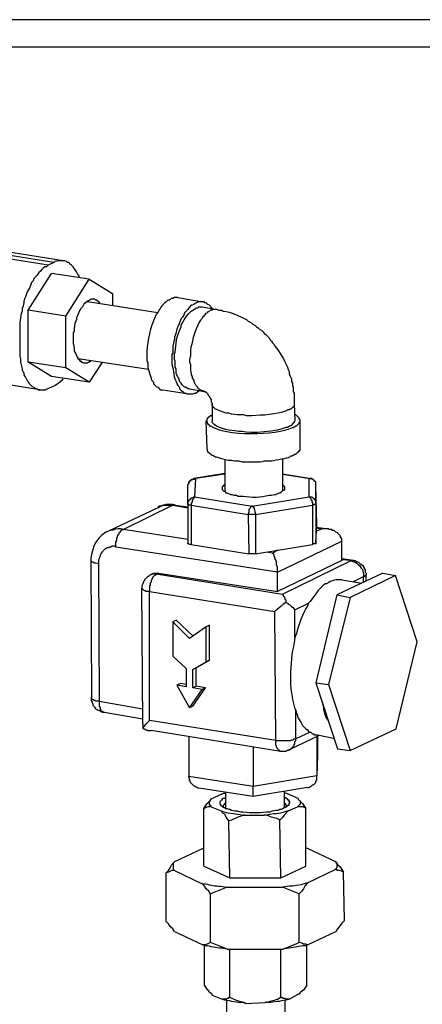
# Model space of a CAD drawing. Units: inches. Extents: x 52 to 567, y 130 to 665.
# Drawn here: x 459 to 487, y 595 to 665 of the extents above; entities that cross this region are included whole.
import ezdxf

# ---------------------------------------------------------------- set-up
doc = ezdxf.new("R2010")
doc.units = ezdxf.units.IN
doc.header["$MEASUREMENT"] = 0

msp = doc.modelspace()

# ---------------------------------------------------------------- linework, layer by layer
for points in [[(526.74, 665.101), (349.56, 665.101)], [(522.72, 665.101), (460.68, 665.101)], [(525.3, 663.121), (349.98, 663.121)], [(460.56, 647.521), (453.36, 648.661)], [(460.979, 647.701), (453.78, 648.841)], [(461.64, 647.821), (454.44, 648.961)], [(462.78, 646.621), (462.78, 646.741), (462.72, 646.801), (462.601, 647.041), (462.54, 647.101), (462.48, 647.221), (462.42, 647.281), (462.36, 647.4), (462.24, 647.521), (462.12, 647.581), (462.061, 647.701), (461.94, 647.701), (461.88, 647.761), (461.76, 647.82), (461.64, 647.82)], [(460.98, 647.701), (460.561, 647.521)], [(459.12, 644.281), (460.8, 646.921)], [(463.5, 646.501), (460.8, 646.921)], [(461.82, 643.861), (463.5, 646.501)], [(463.5, 646.501), (465.18, 645.48)], [(463.86, 645.061), (463.62, 645.061), (463.561, 645), (463.5, 645)], [(464.28, 644.761), (464.22, 644.821), (464.22, 644.881), (464.16, 644.881), (464.04, 645.001), (463.98, 645.001), (463.92, 645.061), (463.86, 645.061)], [(465.18, 645.481), (465.18, 644.642)], [(469.86, 645.181), (471.66, 644.881)], [(459.12, 640.562), (459.12, 644.281)], [(461.82, 643.861), (459.12, 644.281)], [(468.42, 644.101), (463.38, 644.881)], [(471.12, 644.4), (471.18, 644.461), (471.3, 644.461), (471.36, 644.521), (471.6, 644.521)], [(471.6, 644.521), (472.68, 644.341)], [(472.32, 644.4), (472.26, 644.461), (472.2, 644.581), (472.14, 644.641), (472.021, 644.701), (471.9, 644.82), (471.78, 644.82), (471.78, 644.881), (471.66, 644.881)], [(472.68, 644.341), (472.38, 644.341), (472.32, 644.281), (472.2, 644.281)], [(461.82, 640.142), (461.82, 643.861)], [(458.521, 642.481), (458.521, 641.701)], [(458.521, 641.7), (458.521, 640.98), (458.58, 640.801), (458.58, 640.561), (458.7, 640.08), (458.7, 639.961), (458.76, 639.9), (458.82, 639.78), (458.82, 639.66), (458.88, 639.541), (458.94, 639.48), (459.061, 639.24), (459.12, 639.181), (459.18, 639.061), (459.42, 638.82), (459.54, 638.761), (459.66, 638.641), (459.78, 638.641), (459.84, 638.58), (459.96, 638.58)], [(467.76, 640.021), (462.72, 640.801)], [(467.64, 641.041), (467.64, 640.681), (467.7, 640.501), (467.7, 640.141), (467.94, 639.421), (467.94, 639.36), (468, 639.241), (468.061, 639.181), (468.12, 639.121), (468.12, 639.001), (468.3, 638.82), (468.42, 638.761), (468.6, 638.581), (468.78, 638.581)], [(460.8, 639.541), (459.12, 640.561)], [(461.82, 640.141), (459.12, 640.561)], [(463.5, 639.121), (461.82, 640.141)], [(463.14, 640.501), (463.38, 640.501), (463.44, 640.561), (463.5, 640.561)], [(463.5, 640.561), (463.56, 640.621), (463.62, 640.621)], [(464.4, 640.501), (463.5, 639.121)], [(463.5, 639.121), (460.8, 639.541)], [(459.96, 638.581), (456.24, 639.181)], [(459.96, 638.58), (460.38, 638.58), (460.44, 638.641), (460.5, 638.641), (460.62, 638.7)], [(460.62, 638.701), (461.04, 638.881)], [(468.78, 638.581), (470.64, 638.281)], [(470.7, 638.641), (471.78, 638.461)], [(470.64, 638.281), (470.94, 638.281), (471.061, 638.341), (471.12, 638.341), (471.24, 638.4), (471.3, 638.461), (471.42, 638.521)], [(471.78, 638.461), (471.72, 638.461), (471.84, 638.461), (471.84, 638.4), (471.9, 638.4), (472.021, 638.28), (472.021, 638.221), (472.14, 638.101), (472.14, 638.041), (472.2, 637.98), (472.2, 637.921), (472.26, 637.86), (472.26, 637.681), (472.32, 637.621), (472.32, 637.561)], [(472.32, 637.562), (472.32, 636.361)], [(478.2, 637.561), (478.2, 637.44), (477.96, 637.201), (477.9, 637.201), (477.84, 637.141)], [(478.2, 637.561), (478.26, 636.361)], [(472.32, 636.781), (472.26, 636.721), (472.2, 636.721), (472.021, 636.541), (471.96, 636.541), (471.96, 636.421), (471.9, 636.36)], [(478.62, 636.36), (478.62, 636.421), (478.561, 636.48), (478.561, 636.541), (478.32, 636.781), (478.26, 636.781)], [(471.96, 634.321), (471.9, 636.361)], [(478.26, 636.36), (478.2, 636.301), (478.2, 636.24), (478.14, 636.181), (477.96, 636.001), (477.9, 636.001), (477.84, 635.94)], [(478.14, 635.881), (478.26, 635.94), (478.32, 636.001), (478.38, 636.001), (478.561, 636.181), (478.561, 636.241), (478.62, 636.301), (478.62, 636.36)], [(478.62, 634.381), (478.62, 636.361)], [(478.14, 633.9), (478.26, 633.961), (478.32, 633.961), (478.5, 634.141), (478.561, 634.141), (478.561, 634.261), (478.62, 634.261), (478.62, 634.381)], [(477.36, 633.661), (477.36, 631.321)], [(473.22, 633.602), (473.22, 631.321)], [(470.58, 631.741), (470.58, 631.801), (470.641, 631.861), (470.641, 631.98), (470.7, 631.98), (470.7, 632.041), (470.76, 632.101), (470.82, 632.101), (470.82, 632.161), (470.94, 632.161), (471, 632.221)], [(471.12, 632.221), (471, 632.161), (470.88, 632.161), (470.82, 632.101), (470.76, 632.101), (470.76, 632.041), (470.7, 632.041), (470.7, 631.98), (470.641, 631.98), (470.641, 631.861), (470.58, 631.801), (470.58, 631.741)], [(473.22, 632.581), (471, 632.221)], [(471.12, 632.221), (471, 632.221)], [(471.12, 632.221), (471.061, 630.901)], [(473.22, 632.521), (471.12, 632.221)], [(479.28, 632.221), (477.36, 632.521), (479.34, 632.221)], [(479.28, 630.901), (479.28, 632.221)], [(479.28, 632.221), (479.34, 632.221)], [(479.28, 632.221), (479.4, 632.221)], [(479.76, 631.741), (479.76, 631.98), (479.7, 631.98), (479.7, 632.041), (479.641, 632.041), (479.641, 632.101), (479.58, 632.101), (479.58, 632.161), (479.521, 632.161), (479.46, 632.221), (479.34, 632.221)], [(470.58, 630.421), (470.58, 631.741)], [(473.22, 631.741), (473.16, 631.741), (473.101, 631.681), (473.04, 631.621), (473.04, 631.501)], [(477.54, 631.561), (477.54, 631.621), (477.48, 631.681), (477.42, 631.741), (477.36, 631.801)], [(479.76, 631.741), (479.76, 631.801)], [(479.76, 630.421), (479.76, 631.741)], [(479.82, 628.921), (479.76, 631.741)], [(471.061, 630.901), (471, 630.901), (470.94, 630.841), (470.88, 630.841), (470.82, 630.781), (470.76, 630.781), (470.76, 630.721), (470.7, 630.721), (470.7, 630.661), (470.641, 630.661), (470.641, 630.601), (470.58, 630.541), (470.58, 630.421)], [(471.061, 630.901), (471.061, 630.841), (471, 630.841), (471, 630.781), (470.94, 630.781), (470.94, 630.721), (470.88, 630.601), (470.88, 630.541), (470.82, 630.421), (470.82, 630.301)], [(471.06, 630.901), (475.2, 630.241)], [(473.04, 631.501), (473.04, 631.44), (473.16, 631.32), (473.22, 631.32), (473.28, 631.261), (473.28, 631.201), (473.4, 631.201), (473.641, 631.081), (473.76, 631.081), (473.88, 631.021), (474.061, 631.021), (474.181, 630.961)], [(475.2, 630.241), (479.28, 630.901)], [(479.28, 630.901), (479.4, 630.781), (479.4, 630.721), (479.46, 630.661), (479.46, 630.541), (479.521, 630.48), (479.521, 630.301)], [(479.28, 630.901), (479.46, 630.901), (479.58, 630.781), (479.641, 630.781), (479.641, 630.721), (479.7, 630.721), (479.7, 630.661), (479.76, 630.601), (479.76, 630.421)], [(468.42, 630.121), (464.88, 628.44)], [(469.5, 630.301), (465.96, 628.561)], [(469.681, 630.301), (469.5, 630.361), (469.021, 630.361), (468.96, 630.301), (468.78, 630.301), (468.72, 630.241), (468.54, 630.241), (468.48, 630.181), (468.42, 630.121)], [(469.5, 630.301), (470.58, 630.121)], [(469.681, 630.301), (469.5, 630.301)], [(469.68, 630.301), (470.58, 630.181)], [(470.58, 630.421), (470.58, 627.602)], [(470.82, 630.301), (470.641, 630.301), (470.641, 630.361), (470.58, 630.361), (470.58, 630.421)], [(470.82, 630.301), (470.82, 627.481)], [(470.82, 630.301), (474.9, 629.641)], [(475.2, 630.241), (475.141, 630.241), (475.08, 630.181), (475.08, 630.121), (474.96, 630.001), (474.96, 629.821), (474.9, 629.701), (474.9, 629.641)], [(475.44, 629.641), (479.52, 630.301)], [(479.76, 630.421), (479.7, 630.361), (479.641, 630.361), (479.58, 630.301), (479.521, 630.301)], [(479.521, 630.301), (479.521, 627.481)], [(479.76, 630.421), (479.76, 627.601)], [(474.9, 629.641), (474.96, 626.821)], [(475.44, 629.641), (474.9, 629.641)], [(475.44, 629.641), (475.44, 626.821)], [(479.76, 627.602), (479.82, 628.921)], [(479.76, 628.741), (480.66, 628.621)], [(465.42, 627.301), (465.42, 627.661), (465.48, 627.781), (465.48, 627.961), (465.54, 628.021), (465.54, 628.081), (465.601, 628.201), (465.66, 628.261), (465.66, 628.321), (465.72, 628.381), (465.78, 628.501), (465.84, 628.501), (465.84, 628.561), (465.96, 628.561)], [(470.58, 627.841), (465.96, 628.561)], [(479.76, 628.681), (480.18, 628.621)], [(479.76, 628.44), (480.18, 628.621)], [(480.66, 628.621), (480.181, 628.621)], [(481.62, 627.721), (481.62, 627.9), (481.561, 627.961), (481.5, 628.081), (481.5, 628.141), (481.32, 628.32), (481.2, 628.381), (481.08, 628.501), (480.96, 628.501), (480.9, 628.561), (480.72, 628.561), (480.66, 628.621)], [(477, 625.501), (465.42, 627.301)], [(470.82, 627.48), (470.7, 627.48), (470.641, 627.541), (470.58, 627.541), (470.58, 627.601)], [(470.82, 627.48), (474.96, 626.821)], [(475.44, 626.821), (479.52, 627.48)], [(477, 625.501), (481.62, 627.721)], [(479.76, 627.601), (479.76, 627.541), (479.58, 627.541), (479.521, 627.48)], [(481.62, 626.341), (481.62, 627.721)], [(475.44, 626.821), (474.96, 626.821)], [(476.64, 626.881), (476.22, 626.941)], [(476.64, 626.881), (477, 627.121)], [(477, 625.501), (477, 625.861), (476.94, 626.041), (476.94, 626.221), (476.88, 626.4), (476.82, 626.521), (476.82, 626.581), (476.76, 626.641), (476.76, 626.761), (476.641, 626.881)], [(463.62, 626.341), (463.68, 616.501)], [(464.16, 626.101), (463.98, 626.161), (463.86, 626.161), (463.8, 626.221), (463.74, 626.221), (463.62, 626.341)], [(464.16, 626.102), (464.22, 616.261)], [(481.62, 626.341), (477, 624.121)], [(477.36, 623.94), (482.28, 626.341)], [(482.46, 626.341), (481.62, 626.461)], [(482.28, 626.341), (481.62, 626.401)], [(482.28, 626.341), (482.46, 626.341)], [(482.46, 626.341), (482.58, 626.341), (482.641, 626.281), (482.7, 626.281), (482.82, 626.221), (482.94, 626.101), (483.061, 626.041), (483.12, 625.98), (483.181, 625.921), (483.181, 625.861), (483.24, 625.741), (483.3, 625.681), (483.3, 625.501), (483.36, 625.44), (483.36, 625.321)], [(468.3, 625.381), (468.3, 625.321), (468.24, 625.321), (468.24, 625.261), (468.181, 625.261), (468.061, 625.141), (468, 625.021), (468, 624.961), (467.94, 624.9), (467.94, 624.781), (467.88, 624.721), (467.88, 624.601), (467.82, 624.541), (467.82, 624.121), (467.58, 624.121), (467.521, 624.181), (467.46, 624.181), (467.4, 624.241), (467.34, 624.241), (467.34, 624.301), (467.28, 624.301), (467.28, 624.361)], [(467.88, 625.321), (467.76, 625.201), (467.7, 625.201), (467.46, 624.961), (467.46, 624.9), (467.4, 624.841), (467.4, 624.781), (467.34, 624.721), (467.34, 624.661), (467.28, 624.541), (467.28, 624.361)], [(468.061, 625.381), (467.88, 625.32)], [(468.3, 625.381), (468.061, 625.381), (467.94, 625.321), (467.88, 625.321)], [(468.061, 625.381), (468.12, 625.381), (468.12, 625.441), (468.48, 625.441)], [(468.48, 625.44), (468.3, 625.381)], [(468.3, 625.381), (477.36, 623.941)], [(468.479, 625.441), (477, 624.121)], [(477, 624.121), (477, 625.501)], [(484.561, 625.44), (481.26, 623.881)], [(485.46, 625.261), (482.22, 623.7)], [(482.46, 624.841), (483.18, 625.2)], [(483.18, 624.781), (483.18, 625.201)], [(483.181, 625.201), (483.24, 625.201), (483.3, 625.261), (483.36, 625.261), (483.36, 625.321)], [(483.36, 624.841), (483.36, 625.321)], [(484.56, 625.441), (485.46, 625.261)], [(487.021, 620.521), (485.46, 625.261)], [(481.62, 624.961), (483.06, 624.721)], [(467.34, 614.642), (467.28, 624.361)], [(467.82, 614.881), (467.82, 624.121)], [(467.82, 624.121), (476.82, 622.681)], [(477.36, 623.941), (477.36, 623.881), (477.42, 623.881), (477.42, 623.821), (477.48, 623.761), (477.54, 623.641), (477.54, 623.581), (477.601, 623.521), (477.601, 623.341), (477.42, 623.221), (477.24, 623.041), (477, 622.861), (476.82, 622.681)], [(481.261, 623.881), (479.761, 617.581)], [(481.26, 623.881), (482.22, 623.701)], [(477.601, 623.341), (477.72, 623.281), (477.78, 623.221), (477.9, 623.161), (478.021, 623.041), (478.141, 622.98), (478.2, 622.861), (478.26, 622.801)], [(478.26, 622.801), (479.22, 623.28)], [(482.221, 623.701), (480.66, 617.461)], [(476.88, 613.441), (476.82, 622.681)], [(478.26, 620.821), (478.26, 622.801)], [(469.74, 622.081), (469.5, 621.961)], [(469.5, 621.961), (469.5, 619.501)], [(470.7, 620.761), (469.5, 621.961)], [(470.94, 620.941), (469.74, 622.081)], [(472.14, 621.721), (471.9, 621.601)], [(472.14, 619.201), (472.14, 621.721)], [(471.9, 621.601), (470.7, 620.761)], [(471.9, 619.081), (471.9, 621.602)], [(485.521, 614.281), (487.021, 620.521)], [(469.5, 619.501), (470.46, 618.601)], [(470.94, 618.541), (471.9, 619.081)], [(471.18, 618.661), (472.14, 619.201)], [(472.14, 619.2), (471.9, 619.08)], [(470.46, 618.602), (470.46, 617.281)], [(471.18, 618.66), (470.94, 618.541)], [(470.94, 617.221), (470.94, 618.541)], [(471.18, 617.341), (471.18, 618.661)], [(470.04, 617.521), (469.8, 617.4)], [(469.8, 617.401), (470.7, 615.781)], [(470.46, 617.281), (469.8, 617.401)], [(470.46, 617.461), (470.04, 617.521)], [(479.76, 617.581), (481.32, 612.841)], [(479.76, 617.581), (480.66, 617.461)], [(480.66, 617.461), (482.22, 612.721)], [(470.7, 615.781), (471.601, 617.101)], [(471.18, 617.341), (470.94, 617.221)], [(470.94, 615.901), (471.84, 617.221)], [(471.6, 617.101), (470.94, 617.221)], [(471.84, 617.221), (471.18, 617.341)], [(471.84, 617.221), (471.601, 617.101)], [(463.68, 616.501), (463.68, 616.562)], [(464.58, 615.48), (464.4, 615.48), (464.28, 615.541), (464.22, 615.601), (464.16, 615.601), (464.04, 615.661), (463.98, 615.721), (463.92, 615.841), (463.8, 615.961), (463.8, 616.021), (463.74, 616.141), (463.74, 616.201), (463.681, 616.32), (463.681, 616.501)], [(464.22, 616.261), (463.98, 616.261), (463.92, 616.321), (463.86, 616.321), (463.74, 616.381), (463.681, 616.441), (463.681, 616.501)], [(464.22, 616.261), (467.34, 615.721)], [(464.22, 616.261), (464.22, 615.9), (464.28, 615.781), (464.28, 615.661), (464.34, 615.661), (464.34, 615.601), (464.4, 615.541), (464.46, 615.48), (464.58, 615.48)], [(480.24, 616.081), (480.3, 615.841), (480.3, 615.661), (480.48, 615.121), (480.54, 615.001), (480.66, 614.821), (480.72, 614.641)], [(464.58, 615.481), (467.34, 615.001)], [(470.94, 615.9), (470.7, 615.78)], [(478.32, 613.561), (478.32, 615.601)], [(478.32, 615.601), (478.38, 615.361), (478.44, 615.241), (478.44, 615.121), (478.5, 615.061), (478.62, 614.821), (478.681, 614.761), (478.8, 614.521), (479.04, 614.281), (479.16, 614.221), (479.22, 614.101), (479.34, 614.041)], [(467.34, 614.341), (467.46, 614.461), (467.58, 614.641), (467.82, 614.881)], [(467.34, 614.641), (467.34, 614.341)], [(476.88, 613.441), (467.82, 614.881)], [(467.34, 614.341), (467.4, 614.281), (467.46, 614.281), (467.58, 614.221), (467.641, 614.221), (467.7, 614.161), (467.94, 614.161)], [(477.24, 612.661), (467.94, 614.161)], [(479.34, 614.041), (478.32, 613.561)], [(479.34, 614.041), (479.4, 614.041), (479.46, 613.98), (479.521, 613.921), (479.58, 613.921), (479.641, 613.861), (479.88, 613.861)], [(482.22, 612.721), (485.521, 614.28)], [(470.64, 613.741), (470.64, 610.861)], [(476.88, 613.441), (477.96, 613.441), (478.021, 613.501), (478.141, 613.501), (478.2, 613.561), (478.32, 613.561)], [(477.24, 612.661), (477.181, 612.661), (477.181, 612.721), (477.12, 612.721), (477, 612.841), (477, 612.901), (476.94, 612.961), (476.94, 613.021), (476.88, 613.141), (476.88, 613.441)], [(480, 613.801), (477.84, 612.78)], [(477.84, 612.781), (477.9, 612.781), (477.96, 612.841), (478.021, 612.841), (478.021, 612.901), (478.2, 613.081), (478.2, 613.141), (478.26, 613.201), (478.26, 613.381), (478.32, 613.441), (478.32, 613.561)], [(479.82, 613.741), (479.82, 610.921)], [(479.88, 613.861), (481.02, 613.621)], [(479.88, 613.741), (479.88, 612.361)], [(475.26, 612.961), (475.26, 610.141)], [(477.84, 612.781), (477.78, 612.721), (477.72, 612.721), (477.601, 612.661), (477.24, 612.661)], [(481.32, 612.841), (482.22, 612.721)], [(479.88, 612.361), (479.82, 610.921)], [(475.26, 610.141), (470.64, 610.861)], [(479.82, 610.921), (475.26, 610.141)], [(479.16, 610.081), (479.28, 610.081), (479.34, 610.141), (479.4, 610.141), (479.521, 610.261), (479.58, 610.261), (479.76, 610.44), (479.76, 610.501), (479.82, 610.621), (479.82, 610.861)], [(479.82, 610.861), (479.82, 610.921)], [(475.26, 609.421), (471.36, 610.021)], [(472.98, 609.601), (473.16, 609.661), (473.28, 609.661)], [(473.28, 609.721), (473.28, 608.581)], [(475.26, 609.421), (475.26, 610.141)], [(479.16, 610.081), (475.26, 609.421)], [(477.48, 609.781), (477.48, 608.641)], [(477.78, 609.601), (477.6, 609.661), (477.48, 609.661)], [(471.72, 608.581), (471.96, 608.94), (472.2, 609.181), (472.26, 609.24)], [(472.26, 608.701), (472.26, 608.761), (472.2, 608.761), (472.2, 608.82), (472.14, 608.82), (472.14, 609.121), (472.2, 609.121), (472.2, 609.181), (472.26, 609.24)], [(472.98, 609.601), (472.26, 609.24)], [(472.261, 609.241), (472.261, 609.301)], [(473.28, 609.36), (473.22, 609.301), (473.101, 609.301), (473.04, 609.24), (472.98, 609.181), (472.86, 609.061), (472.86, 608.881), (472.92, 608.881), (472.92, 608.82), (472.98, 608.761)], [(473.28, 609.001), (473.22, 608.94), (473.22, 608.881), (473.16, 608.881), (473.16, 608.82), (473.1, 608.761)], [(477.78, 608.82), (477.84, 608.82), (477.84, 608.94), (477.9, 609.001), (477.9, 609.061), (477.84, 609.061), (477.84, 609.181), (477.78, 609.181), (477.72, 609.24), (477.66, 609.301), (477.54, 609.36), (477.48, 609.36)], [(477.66, 608.761), (477.66, 608.82), (477.6, 608.82), (477.6, 608.881), (477.48, 609.001)], [(478.5, 609.301), (477.78, 609.601)], [(478.5, 609.24), (478.561, 609.181), (478.62, 609.121), (478.62, 608.881), (478.44, 608.7)], [(478.5, 609.301), (478.5, 609.241)], [(478.5, 609.241), (478.561, 609.181), (478.8, 608.94), (479.04, 608.581)], [(472.26, 608.701), (472.021, 608.701), (471.9, 608.641), (471.84, 608.641), (471.78, 608.581), (471.72, 608.581)], [(471.72, 604.441), (471.72, 608.581)], [(472.26, 608.701), (472.979, 608.401)], [(472.98, 608.761), (473.04, 608.761), (473.04, 608.701), (473.16, 608.641), (473.22, 608.641), (473.28, 608.581), (473.4, 608.581), (473.521, 608.521), (473.58, 608.521), (473.7, 608.461), (473.94, 608.4), (474.12, 608.4)], [(473.521, 607.681), (473.4, 607.86), (473.28, 608.041), (473.22, 608.16), (473.1, 608.221), (473.04, 608.28), (472.98, 608.4)], [(473.101, 608.761), (473.101, 608.701), (473.16, 608.641)], [(477.78, 608.4), (477.48, 608.101), (477.36, 607.921), (477.18, 607.74)], [(477.6, 608.701), (477.66, 608.701), (477.66, 608.761)], [(477.78, 608.4), (478.44, 608.701)], [(479.04, 608.581), (478.98, 608.641), (478.92, 608.641), (478.86, 608.701), (478.44, 608.701)], [(479.04, 604.441), (479.04, 608.581)], [(473.58, 603.602), (473.521, 607.681)], [(474.66, 608.101), (476.04, 608.101)], [(477.24, 603.602), (477.18, 607.741)], [(471.66, 605.701), (469.62, 604.74)], [(471.66, 605.701), (471.72, 605.701)], [(479.16, 605.701), (479.04, 605.761)], [(481.2, 604.741), (479.16, 605.701)], [(469.021, 603.961), (469.2, 604.141), (469.32, 604.32), (469.44, 604.561), (469.62, 604.74)], [(481.2, 604.74), (481.2, 604.681), (481.26, 604.62), (481.26, 604.32), (481.14, 604.2)], [(481.2, 604.741), (481.32, 604.561), (481.5, 604.381), (481.74, 604.021)], [(469.62, 604.141), (469.44, 604.141), (469.2, 604.021), (469.021, 603.961)], [(469.62, 604.141), (471.6, 603.181)], [(471.72, 604.441), (473.58, 603.601)], [(477.24, 603.601), (479.04, 604.44)], [(479.16, 603.24), (481.14, 604.201)], [(481.74, 604.021), (481.5, 604.141), (481.32, 604.141), (481.26, 604.2), (481.14, 604.2)], [(481.8, 600.541), (481.74, 604.021)], [(469.021, 600.481), (469.021, 603.961)], [(473.58, 603.601), (477.24, 603.601)], [(472.2, 602.461), (472.08, 602.641), (471.9, 602.82), (471.78, 603.001), (471.6, 603.181)], [(473.4, 602.94), (472.2, 602.461)], [(473.4, 602.941), (477.36, 602.941)], [(478.56, 602.461), (477.36, 602.94)], [(479.16, 603.24), (478.98, 603.061), (478.86, 602.82), (478.74, 602.641), (478.561, 602.461)], [(472.2, 598.981), (472.2, 602.461)], [(478.561, 598.981), (478.561, 602.461)], [(469.62, 599.761), (469.5, 599.94), (469.32, 600.121), (469.2, 600.301), (469.021, 600.48)], [(481.8, 600.541), (481.62, 600.36), (481.5, 600.181), (481.32, 599.94), (481.2, 599.761)], [(469.62, 599.761), (471.66, 598.801)], [(479.16, 598.801), (481.2, 599.761)], [(472.2, 598.98), (471.96, 598.86), (471.78, 598.801), (471.66, 598.801)], [(471.78, 595.921), (471.78, 598.741)], [(473.4, 598.501), (473.1, 598.62), (472.8, 598.74), (472.2, 598.98)], [(473.4, 598.501), (477.42, 598.501)], [(473.58, 595.021), (473.58, 598.501)], [(477.24, 595.021), (477.24, 598.501)], [(478.56, 598.98), (478.32, 598.86), (478.021, 598.74), (477.72, 598.62), (477.42, 598.501)], [(479.16, 598.801), (479.1, 598.801), (479.04, 598.86), (478.86, 598.86), (478.74, 598.921), (478.561, 598.98)], [(479.1, 595.921), (479.1, 598.801)], [(472.32, 595.261), (472.26, 595.32), (472.14, 595.381), (472.08, 595.501), (472.021, 595.561), (471.78, 595.921)], [(479.1, 595.921), (478.86, 595.561), (478.8, 595.501), (478.68, 595.44), (478.62, 595.381), (478.561, 595.261)], [(472.32, 595.201), (472.32, 595.261)], [(472.32, 595.201), (473.04, 594.901)], [(473.58, 595.021), (473.521, 595.021), (473.46, 594.961), (473.4, 594.961), (473.34, 594.9), (473.04, 594.9)], [(473.34, 594.841), (473.34, 593.401)], [(477.84, 594.9), (477.6, 594.9), (477.54, 594.961), (477.42, 594.961), (477.3, 595.021), (477.24, 595.021)], [(477.54, 594.841), (477.54, 593.641)], [(477.84, 594.9), (478.5, 595.261)], [(478.561, 595.261), (478.5, 595.261)], [(474.72, 594.602), (476.1, 594.661)]]:
    msp.add_lwpolyline(points)
for points, knots in [([(461.64, 647.821), (461.64, 647.821), (461.58, 647.821), (461.58, 647.821), (461.209, 647.838), (461.302, 647.801), (461.04, 647.761), (461.04, 647.761), (460.98, 647.701), (460.98, 647.701)], [0, 0, 0, 0, 1, 1, 1, 2, 2, 2, 3, 3, 3, 3]), ([(460.56, 647.521), (460.56, 647.521), (460.44, 647.4), (460.44, 647.4), (460.44, 647.4), (460.32, 647.4), (460.32, 647.4), (460.18, 647.261), (460.04, 647.121), (459.9, 646.98), (459.9, 646.98), (459.78, 646.801), (459.78, 646.801), (459.78, 646.801), (459.54, 646.561), (459.54, 646.561), (459.54, 646.561), (459.479, 646.381), (459.479, 646.381), (459.479, 646.381), (459.36, 646.261), (459.36, 646.261), (459.36, 646.261), (459.24, 645.9), (459.24, 645.9), (459.24, 645.9), (459.18, 645.781), (459.18, 645.781), (459.18, 645.781), (459.06, 645.601), (459.06, 645.601), (459.06, 645.601), (458.94, 645.241), (458.94, 645.241), (458.701, 644.797), (458.936, 644.959), (458.7, 644.4), (458.7, 644.4), (458.7, 644.221), (458.7, 644.221), (458.7, 644.221), (458.64, 644.101), (458.64, 644.101), (458.582, 643.968), (458.511, 643.182), (458.52, 643.021), (458.52, 643.021), (458.52, 642.48), (458.52, 642.48)], [0, 0, 0, 0, 1, 1, 1, 2, 2, 2, 3, 3, 3, 4, 4, 4, 5, 5, 5, 6, 6, 6, 7, 7, 7, 8, 8, 8, 9, 9, 9, 10, 10, 10, 11, 11, 11, 12, 12, 12, 13, 13, 13, 14, 14, 14, 15, 15, 15, 16, 16, 16, 16]), ([(463.5, 645.001), (463.5, 645.001), (463.44, 644.94), (463.44, 644.94), (463.44, 644.94), (463.38, 644.94), (463.38, 644.94), (463.38, 644.94), (463.2, 644.761), (463.2, 644.761), (463.2, 644.761), (463.14, 644.761), (463.14, 644.761), (463.14, 644.761), (463.021, 644.521), (463.021, 644.521), (463.021, 644.521), (462.9, 644.4), (462.9, 644.4), (462.806, 644.192), (462.652, 643.957), (462.601, 643.741), (462.601, 643.741), (462.601, 643.621), (462.601, 643.621), (462.601, 643.621), (462.54, 643.501), (462.54, 643.501), (462.456, 643.274), (462.408, 643.03), (462.42, 642.781), (462.42, 642.781), (462.36, 642.661), (462.36, 642.661), (462.36, 642.661), (462.36, 642.241), (462.36, 642.241), (462.327, 641.724), (462.4, 641.896), (462.42, 641.581), (462.42, 641.581), (462.42, 641.4), (462.42, 641.4), (462.42, 641.4), (462.48, 641.281), (462.48, 641.281), (462.585, 641.118), (462.603, 640.934), (462.72, 640.801), (462.72, 640.801), (462.78, 640.741), (462.78, 640.741), (462.78, 640.741), (462.84, 640.681), (462.84, 640.681), (462.84, 640.681), (462.84, 640.621), (462.84, 640.621), (462.84, 640.621), (462.9, 640.621), (462.9, 640.621), (462.9, 640.621), (462.96, 640.561), (462.96, 640.561), (462.96, 640.561), (463.021, 640.561), (463.021, 640.561), (463.021, 640.561), (463.08, 640.501), (463.08, 640.501), (463.08, 640.501), (463.14, 640.501), (463.14, 640.501)], [0, 0, 0, 0, 1, 1, 1, 2, 2, 2, 3, 3, 3, 4, 4, 4, 5, 5, 5, 6, 6, 6, 7, 7, 7, 8, 8, 8, 9, 9, 9, 10, 10, 10, 11, 11, 11, 12, 12, 12, 13, 13, 13, 14, 14, 14, 15, 15, 15, 16, 16, 16, 17, 17, 17, 18, 18, 18, 19, 19, 19, 20, 20, 20, 21, 21, 21, 22, 22, 22, 23, 23, 23, 24, 24, 24, 24]), ([(469.86, 645.181), (469.86, 645.181), (469.62, 645.181), (469.62, 645.181), (469.62, 645.181), (469.5, 645.121), (469.5, 645.121), (469.5, 645.121), (469.38, 645.121), (469.38, 645.121), (469.38, 645.121), (469.26, 645.001), (469.26, 645.001), (469.26, 645.001), (469.14, 645.001), (469.14, 645.001), (469.14, 645.001), (469.021, 644.881), (469.021, 644.881), (468.79, 644.72), (468.611, 644.48), (468.48, 644.221), (468.48, 644.221), (468.42, 644.101), (468.42, 644.101), (468.42, 644.101), (468.3, 643.98), (468.3, 643.98), (468.3, 643.98), (468.24, 643.801), (468.24, 643.801), (467.877, 643.068), (467.716, 642.145), (467.64, 641.341), (467.64, 641.341), (467.64, 641.041), (467.64, 641.041)], [0, 0, 0, 0, 1, 1, 1, 2, 2, 2, 3, 3, 3, 4, 4, 4, 5, 5, 5, 6, 6, 6, 7, 7, 7, 8, 8, 8, 9, 9, 9, 10, 10, 10, 11, 11, 11, 12, 12, 12, 12]), ([(471.66, 644.881), (471.66, 644.881), (471.42, 644.881), (471.42, 644.881), (471.266, 644.859), (471.115, 644.788), (471, 644.701), (471, 644.701), (470.88, 644.641), (470.88, 644.641), (470.88, 644.641), (470.82, 644.641), (470.82, 644.641), (470.82, 644.641), (470.64, 644.461), (470.64, 644.461), (470.64, 644.461), (470.58, 644.341), (470.58, 644.341), (470.58, 644.341), (470.34, 644.101), (470.34, 644.101), (470.34, 644.101), (470.28, 643.921), (470.28, 643.921), (470.28, 643.921), (470.22, 643.801), (470.22, 643.801), (470.22, 643.801), (470.1, 643.681), (470.1, 643.681), (470.1, 643.681), (470.04, 643.561), (470.04, 643.561), (470.04, 643.561), (469.98, 643.381), (469.98, 643.381), (469.803, 643.012), (469.771, 642.856), (469.68, 642.48), (469.68, 642.48), (469.62, 642.36), (469.62, 642.36), (469.62, 642.36), (469.62, 642.181), (469.62, 642.181), (469.51, 641.788), (469.482, 641.633), (469.5, 641.221), (469.5, 641.221), (469.44, 641.101), (469.44, 641.101), (469.44, 641.101), (469.44, 640.741), (469.44, 640.741)], [0, 0, 0, 0, 1, 1, 1, 2, 2, 2, 3, 3, 3, 4, 4, 4, 5, 5, 5, 6, 6, 6, 7, 7, 7, 8, 8, 8, 9, 9, 9, 10, 10, 10, 11, 11, 11, 12, 12, 12, 13, 13, 13, 14, 14, 14, 15, 15, 15, 16, 16, 16, 17, 17, 17, 18, 18, 18, 18]), ([(470.7, 638.641), (470.7, 638.641), (470.58, 638.641), (470.58, 638.641), (470.58, 638.641), (470.521, 638.701), (470.521, 638.701), (470.521, 638.701), (470.4, 638.761), (470.4, 638.761), (470.4, 638.761), (470.34, 638.761), (470.34, 638.761), (470.34, 638.761), (470.16, 638.94), (470.16, 638.94), (470.16, 638.94), (470.101, 639.061), (470.101, 639.061), (470.101, 639.061), (469.98, 639.181), (469.98, 639.181), (469.98, 639.181), (469.98, 639.241), (469.98, 639.241), (469.98, 639.241), (469.92, 639.36), (469.92, 639.36), (469.92, 639.36), (469.92, 639.421), (469.92, 639.421), (469.92, 639.421), (469.86, 639.48), (469.86, 639.48), (469.86, 639.48), (469.8, 639.661), (469.8, 639.661), (469.8, 639.661), (469.74, 639.781), (469.74, 639.781), (469.74, 639.781), (469.74, 640.081), (469.74, 640.081), (469.74, 640.081), (469.68, 640.201), (469.68, 640.201), (469.68, 640.201), (469.68, 640.621), (469.68, 640.621), (469.68, 640.621), (469.62, 640.741), (469.62, 640.741), (469.62, 640.741), (469.62, 641.161), (469.62, 641.161), (469.62, 641.161), (469.68, 641.281), (469.68, 641.281), (469.691, 641.859), (469.794, 642.442), (470.04, 642.961), (470.04, 642.961), (470.101, 643.081), (470.101, 643.081), (470.101, 643.081), (470.101, 643.201), (470.101, 643.201), (470.243, 643.505), (470.553, 644.008), (470.82, 644.221), (470.82, 644.221), (470.94, 644.281), (470.94, 644.281), (470.94, 644.281), (471, 644.341), (471, 644.341), (471, 644.341), (471.12, 644.4), (471.12, 644.4)], [0, 0, 0, 0, 1, 1, 1, 2, 2, 2, 3, 3, 3, 4, 4, 4, 5, 5, 5, 6, 6, 6, 7, 7, 7, 8, 8, 8, 9, 9, 9, 10, 10, 10, 11, 11, 11, 12, 12, 12, 13, 13, 13, 14, 14, 14, 15, 15, 15, 16, 16, 16, 17, 17, 17, 18, 18, 18, 19, 19, 19, 20, 20, 20, 21, 21, 21, 22, 22, 22, 23, 23, 23, 24, 24, 24, 25, 25, 25, 26, 26, 26, 26]), ([(472.2, 644.281), (472.2, 644.281), (472.14, 644.221), (472.14, 644.221), (472.14, 644.221), (472.021, 644.161), (472.021, 644.161), (472.021, 644.161), (471.96, 644.101), (471.96, 644.101), (471.96, 644.101), (471.84, 644.041), (471.84, 644.041), (471.84, 644.041), (471.78, 643.921), (471.78, 643.921), (471.78, 643.921), (471.72, 643.86), (471.72, 643.86), (471.72, 643.86), (471.66, 643.801), (471.66, 643.801), (471.66, 643.801), (471.6, 643.681), (471.6, 643.681), (471.6, 643.681), (471.48, 643.561), (471.48, 643.561), (471.48, 643.561), (471.42, 643.44), (471.42, 643.44), (471.42, 643.44), (471.36, 643.381), (471.36, 643.381), (471.36, 643.381), (471.3, 643.201), (471.3, 643.201), (471.022, 642.637), (470.871, 642.007), (470.76, 641.4), (470.76, 641.4), (470.76, 640.98), (470.76, 640.98), (470.76, 640.98), (470.7, 640.741), (470.7, 640.741), (470.7, 640.741), (470.7, 640.561), (470.7, 640.561), (470.7, 640.561), (470.76, 640.381), (470.76, 640.381), (470.76, 640.381), (470.76, 639.961), (470.76, 639.961), (470.76, 639.961), (470.82, 639.721), (470.82, 639.721), (470.82, 639.721), (470.82, 639.661), (470.82, 639.661), (470.82, 639.661), (470.88, 639.541), (470.88, 639.541), (470.88, 639.541), (470.88, 639.421), (470.88, 639.421), (470.88, 639.421), (470.94, 639.36), (470.94, 639.36), (470.94, 639.36), (471, 639.241), (471, 639.241), (471, 639.241), (471, 639.181), (471, 639.181), (471, 639.181), (471.12, 638.94), (471.12, 638.94), (471.12, 638.94), (471.24, 638.82), (471.24, 638.82), (471.24, 638.82), (471.3, 638.701), (471.3, 638.701), (471.3, 638.701), (471.36, 638.641), (471.36, 638.641), (471.36, 638.641), (471.48, 638.581), (471.48, 638.581), (471.48, 638.581), (471.54, 638.521), (471.54, 638.521), (471.54, 638.521), (471.66, 638.521), (471.66, 638.521), (471.66, 638.521), (471.72, 638.461), (471.72, 638.461), (471.72, 638.461), (471.78, 638.461), (471.78, 638.461)], [0, 0, 0, 0, 1, 1, 1, 2, 2, 2, 3, 3, 3, 4, 4, 4, 5, 5, 5, 6, 6, 6, 7, 7, 7, 8, 8, 8, 9, 9, 9, 10, 10, 10, 11, 11, 11, 12, 12, 12, 13, 13, 13, 14, 14, 14, 15, 15, 15, 16, 16, 16, 17, 17, 17, 18, 18, 18, 19, 19, 19, 20, 20, 20, 21, 21, 21, 22, 22, 22, 23, 23, 23, 24, 24, 24, 25, 25, 25, 26, 26, 26, 27, 27, 27, 28, 28, 28, 29, 29, 29, 30, 30, 30, 31, 31, 31, 32, 32, 32, 33, 33, 33, 34, 34, 34, 34]), ([(472.68, 644.341), (472.68, 644.341), (472.8, 644.28), (472.8, 644.28), (472.8, 644.28), (472.98, 644.28), (472.98, 644.28), (472.98, 644.28), (473.1, 644.221), (473.1, 644.221), (473.696, 644.196), (474.223, 643.828), (474.78, 643.621), (474.78, 643.621), (474.9, 643.501), (474.9, 643.501), (474.9, 643.501), (475.14, 643.381), (475.14, 643.381), (475.14, 643.381), (475.26, 643.261), (475.26, 643.261), (475.26, 643.261), (475.38, 643.201), (475.38, 643.201), (475.38, 643.201), (475.5, 643.081), (475.5, 643.081), (475.5, 643.081), (475.62, 643.021), (475.62, 643.021), (475.62, 643.021), (475.74, 642.9), (475.74, 642.9), (475.74, 642.9), (475.86, 642.841), (475.86, 642.841), (475.86, 642.841), (475.98, 642.721), (475.98, 642.721), (475.98, 642.721), (476.04, 642.601), (476.04, 642.601), (476.04, 642.601), (476.16, 642.541), (476.16, 642.541), (476.16, 642.541), (476.28, 642.421), (476.28, 642.421), (476.28, 642.421), (476.4, 642.301), (476.4, 642.301), (476.4, 642.301), (476.46, 642.181), (476.46, 642.181), (476.46, 642.181), (476.58, 642.061), (476.58, 642.061), (476.58, 642.061), (476.64, 641.94), (476.64, 641.94), (476.64, 641.94), (476.76, 641.82), (476.76, 641.82), (476.76, 641.82), (476.82, 641.701), (476.82, 641.701), (477.19, 641.293), (477.492, 640.706), (477.72, 640.201), (477.72, 640.201), (477.78, 640.021), (477.78, 640.021), (477.78, 640.021), (477.84, 639.9), (477.84, 639.9), (477.84, 639.9), (477.84, 639.78), (477.84, 639.78), (477.84, 639.78), (477.9, 639.601), (477.9, 639.601), (477.9, 639.601), (478.021, 639.36), (478.021, 639.36), (478.021, 639.36), (478.021, 639.181), (478.021, 639.181), (478.021, 639.181), (478.08, 639.061), (478.08, 639.061), (478.08, 639.061), (478.08, 638.881), (478.08, 638.881), (478.08, 638.881), (478.14, 638.761), (478.14, 638.761), (478.14, 638.761), (478.14, 638.461), (478.14, 638.461), (478.14, 638.461), (478.2, 638.341), (478.2, 638.341), (478.2, 638.341), (478.2, 637.561), (478.2, 637.561)], [0, 0, 0, 0, 1, 1, 1, 2, 2, 2, 3, 3, 3, 4, 4, 4, 5, 5, 5, 6, 6, 6, 7, 7, 7, 8, 8, 8, 9, 9, 9, 10, 10, 10, 11, 11, 11, 12, 12, 12, 13, 13, 13, 14, 14, 14, 15, 15, 15, 16, 16, 16, 17, 17, 17, 18, 18, 18, 19, 19, 19, 20, 20, 20, 21, 21, 21, 22, 22, 22, 23, 23, 23, 24, 24, 24, 25, 25, 25, 26, 26, 26, 27, 27, 27, 28, 28, 28, 29, 29, 29, 30, 30, 30, 31, 31, 31, 32, 32, 32, 33, 33, 33, 34, 34, 34, 35, 35, 35, 35]), ([(469.44, 640.741), (469.44, 640.741), (469.44, 640.381), (469.44, 640.381), (469.573, 639.95), (469.525, 639.442), (469.8, 639.061), (469.8, 639.061), (469.8, 639.001), (469.8, 639.001), (469.8, 639.001), (469.86, 638.881), (469.86, 638.881), (469.86, 638.881), (469.98, 638.761), (469.98, 638.761), (469.98, 638.761), (469.98, 638.641), (469.98, 638.641), (469.98, 638.641), (470.1, 638.521), (470.1, 638.521), (470.1, 638.521), (470.22, 638.461), (470.22, 638.461), (470.22, 638.461), (470.34, 638.341), (470.34, 638.341), (470.34, 638.341), (470.46, 638.341), (470.46, 638.341), (470.46, 638.341), (470.521, 638.281), (470.521, 638.281), (470.521, 638.281), (470.64, 638.281), (470.64, 638.281)], [0, 0, 0, 0, 1, 1, 1, 2, 2, 2, 3, 3, 3, 4, 4, 4, 5, 5, 5, 6, 6, 6, 7, 7, 7, 8, 8, 8, 9, 9, 9, 10, 10, 10, 11, 11, 11, 12, 12, 12, 12]), ([(461.04, 638.881), (461.04, 638.881), (461.101, 638.94), (461.101, 638.94), (461.177, 638.973), (461.532, 639.236), (461.58, 639.301), (461.58, 639.301), (461.64, 639.36), (461.64, 639.36)], [0, 0, 0, 0, 1, 1, 1, 2, 2, 2, 3, 3, 3, 3]), ([(477.84, 637.141), (477.84, 637.141), (477.72, 637.141), (477.72, 637.141), (477.72, 637.141), (477.66, 637.081), (477.66, 637.081), (476.853, 636.784), (475.992, 636.754), (475.14, 636.721), (475.14, 636.721), (474.78, 636.721), (474.78, 636.721), (474.78, 636.721), (474.601, 636.781), (474.601, 636.781), (474.112, 636.75), (474.083, 636.817), (473.7, 636.841), (473.7, 636.841), (473.521, 636.9), (473.521, 636.9), (473.521, 636.9), (473.34, 636.9), (473.34, 636.9), (473.063, 636.98), (472.811, 637.087), (472.561, 637.201), (472.561, 637.201), (472.44, 637.32), (472.44, 637.32), (472.44, 637.32), (472.38, 637.32), (472.38, 637.32), (472.38, 637.32), (472.38, 637.381), (472.38, 637.381), (472.38, 637.381), (472.32, 637.44), (472.32, 637.44), (472.32, 637.44), (472.32, 637.561), (472.32, 637.561)], [0, 0, 0, 0, 1, 1, 1, 2, 2, 2, 3, 3, 3, 4, 4, 4, 5, 5, 5, 6, 6, 6, 7, 7, 7, 8, 8, 8, 9, 9, 9, 10, 10, 10, 11, 11, 11, 12, 12, 12, 13, 13, 13, 14, 14, 14, 14]), ([(471.9, 636.36), (471.9, 636.36), (471.96, 636.301), (471.96, 636.301), (471.96, 636.301), (471.96, 636.181), (471.96, 636.181), (471.96, 636.181), (472.021, 636.121), (472.021, 636.121), (472.021, 636.121), (472.08, 636.121), (472.08, 636.121), (472.08, 636.121), (472.14, 636.001), (472.14, 636.001), (472.14, 636.001), (472.2, 636.001), (472.2, 636.001), (473.199, 635.245), (476.946, 635.288), (478.08, 635.881), (478.08, 635.881), (478.14, 635.881), (478.14, 635.881)], [0, 0, 0, 0, 1, 1, 1, 2, 2, 2, 3, 3, 3, 4, 4, 4, 5, 5, 5, 6, 6, 6, 7, 7, 7, 8, 8, 8, 8]), ([(477.84, 635.94), (477.84, 635.94), (477.72, 635.881), (477.72, 635.881), (477.72, 635.881), (477.6, 635.881), (477.6, 635.881), (477.116, 635.585), (475.022, 635.416), (474.48, 635.581), (474.48, 635.581), (474.24, 635.581), (474.24, 635.581), (474.24, 635.581), (473.94, 635.641), (473.94, 635.641), (473.436, 635.68), (472.642, 635.81), (472.32, 636.241), (472.32, 636.241), (472.32, 636.36), (472.32, 636.36)], [0, 0, 0, 0, 1, 1, 1, 2, 2, 2, 3, 3, 3, 4, 4, 4, 5, 5, 5, 6, 6, 6, 7, 7, 7, 7]), ([(471.96, 634.32), (471.96, 634.32), (471.96, 634.201), (471.96, 634.201), (471.96, 634.201), (472.021, 634.141), (472.021, 634.141), (472.125, 634.052), (472.226, 633.875), (472.38, 633.9), (472.38, 633.9), (472.44, 633.841), (472.44, 633.841), (472.44, 633.841), (472.561, 633.781), (472.561, 633.781), (472.561, 633.781), (472.62, 633.781), (472.62, 633.781), (472.62, 633.781), (472.98, 633.661), (472.98, 633.661), (472.98, 633.661), (473.46, 633.541), (473.46, 633.541), (473.46, 633.541), (473.7, 633.541), (473.7, 633.541), (473.7, 633.541), (473.94, 633.48), (473.94, 633.48), (473.94, 633.48), (474.24, 633.48), (474.24, 633.48), (474.24, 633.48), (474.48, 633.421), (474.48, 633.421), (474.48, 633.421), (474.78, 633.421), (474.78, 633.421), (475.114, 633.445), (475.766, 633.36), (476.04, 633.48), (476.04, 633.48), (476.58, 633.48), (476.58, 633.48), (476.919, 633.605), (477.708, 633.64), (477.9, 633.781), (477.9, 633.781), (477.96, 633.841), (477.96, 633.841), (477.96, 633.841), (478.08, 633.841), (478.08, 633.841), (478.08, 633.841), (478.14, 633.9), (478.14, 633.9)], [0, 0, 0, 0, 1, 1, 1, 2, 2, 2, 3, 3, 3, 4, 4, 4, 5, 5, 5, 6, 6, 6, 7, 7, 7, 8, 8, 8, 9, 9, 9, 10, 10, 10, 11, 11, 11, 12, 12, 12, 13, 13, 13, 14, 14, 14, 15, 15, 15, 16, 16, 16, 17, 17, 17, 18, 18, 18, 19, 19, 19, 19]), ([(474.181, 630.961), (474.181, 630.961), (474.54, 630.961), (474.54, 630.961), (475.118, 630.839), (475.835, 630.884), (476.4, 631.021), (476.4, 631.021), (476.58, 631.021), (476.58, 631.021), (476.58, 631.021), (476.82, 631.081), (476.82, 631.081), (476.82, 631.081), (476.88, 631.081), (476.88, 631.081), (476.88, 631.081), (477.12, 631.201), (477.12, 631.201), (477.12, 631.201), (477.181, 631.201), (477.181, 631.201), (477.181, 631.201), (477.3, 631.261), (477.3, 631.261), (477.3, 631.261), (477.42, 631.381), (477.42, 631.381), (477.42, 631.381), (477.48, 631.381), (477.48, 631.381), (477.48, 631.381), (477.54, 631.44), (477.54, 631.44), (477.54, 631.44), (477.54, 631.561), (477.54, 631.561)], [0, 0, 0, 0, 1, 1, 1, 2, 2, 2, 3, 3, 3, 4, 4, 4, 5, 5, 5, 6, 6, 6, 7, 7, 7, 8, 8, 8, 9, 9, 9, 10, 10, 10, 11, 11, 11, 12, 12, 12, 12]), ([(468.42, 630.121), (468.42, 630.121), (468.54, 630.181), (468.54, 630.181), (468.864, 630.391), (468.99, 630.27), (469.38, 630.301), (469.38, 630.301), (469.5, 630.301), (469.5, 630.301)], [0, 0, 0, 0, 1, 1, 1, 2, 2, 2, 3, 3, 3, 3]), ([(475.2, 630.241), (475.2, 630.241), (475.26, 630.181), (475.26, 630.181), (475.413, 630.055), (475.333, 629.86), (475.44, 629.701), (475.44, 629.701), (475.44, 629.641), (475.44, 629.641)], [0, 0, 0, 0, 1, 1, 1, 2, 2, 2, 3, 3, 3, 3]), ([(464.88, 628.44), (464.88, 628.44), (464.7, 628.381), (464.7, 628.381), (463.857, 627.71), (463.835, 627.524), (463.62, 626.521), (463.62, 626.521), (463.62, 626.341), (463.62, 626.341)], [0, 0, 0, 0, 1, 1, 1, 2, 2, 2, 3, 3, 3, 3]), ([(465.96, 628.561), (465.96, 628.561), (465.78, 628.621), (465.78, 628.621), (465.505, 628.659), (465.261, 628.513), (465, 628.501), (465, 628.501), (464.88, 628.44), (464.88, 628.44)], [0, 0, 0, 0, 1, 1, 1, 2, 2, 2, 3, 3, 3, 3]), ([(465.42, 627.301), (465.42, 627.301), (465.36, 627.361), (465.36, 627.361), (465.36, 627.361), (465.12, 627.361), (465.12, 627.361), (465.12, 627.361), (465.061, 627.301), (465.061, 627.301), (465.061, 627.301), (464.94, 627.301), (464.94, 627.301), (464.94, 627.301), (464.88, 627.241), (464.88, 627.241), (464.88, 627.241), (464.76, 627.241), (464.76, 627.241), (464.76, 627.241), (464.7, 627.181), (464.7, 627.181), (464.7, 627.181), (464.641, 627.181), (464.641, 627.181), (464.641, 627.181), (464.58, 627.121), (464.58, 627.121), (464.354, 626.943), (464.249, 626.59), (464.16, 626.341), (464.16, 626.341), (464.16, 626.101), (464.16, 626.101)], [0, 0, 0, 0, 1, 1, 1, 2, 2, 2, 3, 3, 3, 4, 4, 4, 5, 5, 5, 6, 6, 6, 7, 7, 7, 8, 8, 8, 9, 9, 9, 10, 10, 10, 11, 11, 11, 11]), ([(482.28, 626.341), (482.28, 626.341), (482.4, 626.281), (482.4, 626.281), (482.4, 626.281), (482.46, 626.281), (482.46, 626.281), (482.58, 626.214), (482.801, 626.086), (482.88, 625.98), (482.88, 625.98), (482.94, 625.921), (482.94, 625.921), (482.94, 625.921), (483, 625.801), (483, 625.801), (483, 625.801), (483.061, 625.741), (483.061, 625.741), (483.061, 625.741), (483.12, 625.681), (483.12, 625.681), (483.12, 625.681), (483.12, 625.561), (483.12, 625.561), (483.12, 625.561), (483.181, 625.441), (483.181, 625.441), (483.181, 625.441), (483.181, 625.201), (483.181, 625.201)], [0, 0, 0, 0, 1, 1, 1, 2, 2, 2, 3, 3, 3, 4, 4, 4, 5, 5, 5, 6, 6, 6, 7, 7, 7, 8, 8, 8, 9, 9, 9, 10, 10, 10, 10]), ([(481.62, 624.961), (481.62, 624.961), (481.44, 624.961), (481.44, 624.961), (481.16, 624.983), (480.818, 624.886), (480.601, 624.721), (480.601, 624.721), (480.54, 624.661), (480.54, 624.661), (480.54, 624.661), (480.42, 624.661), (480.42, 624.661), (479.978, 624.328), (479.812, 624.026), (479.46, 623.581), (479.46, 623.581), (479.34, 623.4), (479.34, 623.4), (479.34, 623.4), (479.22, 623.281), (479.22, 623.281)], [0, 0, 0, 0, 1, 1, 1, 2, 2, 2, 3, 3, 3, 4, 4, 4, 5, 5, 5, 6, 6, 6, 7, 7, 7, 7]), ([(479.22, 623.281), (479.22, 623.281), (479.16, 623.101), (479.16, 623.101), (478.877, 622.671), (478.426, 621.575), (478.38, 621.121), (478.38, 621.121), (478.26, 620.821), (478.26, 620.821)], [0, 0, 0, 0, 1, 1, 1, 2, 2, 2, 3, 3, 3, 3]), ([(478.26, 620.821), (478.26, 620.821), (478.2, 620.461), (478.2, 620.461), (477.877, 618.962), (477.781, 617.167), (478.26, 615.721), (478.26, 615.721), (478.32, 615.601), (478.32, 615.601)], [0, 0, 0, 0, 1, 1, 1, 2, 2, 2, 3, 3, 3, 3]), ([(471.36, 610.021), (471.36, 610.021), (471.3, 610.021), (471.3, 610.021), (471.3, 610.021), (471.24, 610.081), (471.24, 610.081), (471.126, 610.098), (471.022, 610.168), (470.94, 610.261), (470.94, 610.261), (470.76, 610.44), (470.76, 610.44), (470.76, 610.44), (470.76, 610.501), (470.76, 610.501), (470.76, 610.501), (470.7, 610.561), (470.7, 610.561), (470.7, 610.561), (470.7, 610.741), (470.7, 610.741), (470.7, 610.741), (470.641, 610.801), (470.641, 610.801), (470.641, 610.801), (470.641, 610.861), (470.641, 610.861)], [0, 0, 0, 0, 1, 1, 1, 2, 2, 2, 3, 3, 3, 4, 4, 4, 5, 5, 5, 6, 6, 6, 7, 7, 7, 8, 8, 8, 9, 9, 9, 9]), ([(472.98, 608.4), (472.98, 608.4), (473.16, 608.341), (473.16, 608.341), (473.59, 608.184), (474.043, 608.216), (474.48, 608.101), (474.48, 608.101), (474.66, 608.101), (474.66, 608.101)], [0, 0, 0, 0, 1, 1, 1, 2, 2, 2, 3, 3, 3, 3]), ([(474.12, 608.4), (474.12, 608.4), (474.36, 608.341), (474.36, 608.341), (474.36, 608.341), (474.54, 608.341), (474.54, 608.341), (475.253, 608.265), (475.495, 608.245), (476.22, 608.341), (476.22, 608.341), (476.46, 608.341), (476.46, 608.341), (476.46, 608.341), (476.64, 608.4), (476.64, 608.4), (476.64, 608.4), (476.88, 608.461), (476.88, 608.461), (476.88, 608.461), (477.061, 608.461), (477.061, 608.461), (477.061, 608.461), (477.18, 608.521), (477.18, 608.521), (477.18, 608.521), (477.3, 608.521), (477.3, 608.521), (477.3, 608.521), (477.36, 608.581), (477.36, 608.581), (477.36, 608.581), (477.48, 608.641), (477.48, 608.641), (477.48, 608.641), (477.54, 608.641), (477.54, 608.641), (477.54, 608.641), (477.601, 608.701), (477.601, 608.701), (477.601, 608.701), (477.72, 608.761), (477.72, 608.761), (477.72, 608.761), (477.78, 608.82), (477.78, 608.82)], [0, 0, 0, 0, 1, 1, 1, 2, 2, 2, 3, 3, 3, 4, 4, 4, 5, 5, 5, 6, 6, 6, 7, 7, 7, 8, 8, 8, 9, 9, 9, 10, 10, 10, 11, 11, 11, 12, 12, 12, 13, 13, 13, 14, 14, 14, 15, 15, 15, 15]), ([(477.78, 608.4), (477.78, 608.4), (477.54, 608.341), (477.54, 608.341), (477.136, 608.175), (476.695, 608.216), (476.28, 608.101), (476.28, 608.101), (476.04, 608.101), (476.04, 608.101)], [0, 0, 0, 0, 1, 1, 1, 2, 2, 2, 3, 3, 3, 3]), ([(474.66, 608.101), (474.66, 608.101), (474.54, 608.101), (474.54, 608.101), (474.279, 607.97), (473.96, 607.89), (473.7, 607.74), (473.7, 607.74), (473.521, 607.681), (473.521, 607.681)], [0, 0, 0, 0, 1, 1, 1, 2, 2, 2, 3, 3, 3, 3]), ([(477.18, 607.74), (477.18, 607.74), (477.061, 607.801), (477.061, 607.801), (476.784, 607.958), (476.569, 607.896), (476.22, 608.101), (476.22, 608.101), (476.04, 608.101), (476.04, 608.101)], [0, 0, 0, 0, 1, 1, 1, 2, 2, 2, 3, 3, 3, 3]), ([(469.62, 604.141), (469.62, 604.141), (469.56, 604.2), (469.56, 604.2), (469.56, 604.36), (469.56, 604.521), (469.56, 604.681), (469.56, 604.681), (469.62, 604.74), (469.62, 604.74)], [0, 0, 0, 0, 1, 1, 1, 2, 2, 2, 3, 3, 3, 3]), ([(471.6, 603.181), (471.6, 603.181), (471.84, 603.181), (471.84, 603.181), (472.193, 603.067), (472.554, 603.026), (472.92, 603.001), (472.92, 603.001), (473.4, 602.94), (473.4, 602.94)], [0, 0, 0, 0, 1, 1, 1, 2, 2, 2, 3, 3, 3, 3]), ([(479.16, 603.24), (479.16, 603.24), (478.92, 603.181), (478.92, 603.181), (478.694, 603.073), (478.104, 603.012), (477.84, 603.001), (477.84, 603.001), (477.36, 602.94), (477.36, 602.94)], [0, 0, 0, 0, 1, 1, 1, 2, 2, 2, 3, 3, 3, 3]), ([(473.4, 598.501), (473.4, 598.501), (472.98, 598.561), (472.98, 598.561), (472.591, 598.56), (472.226, 598.704), (471.84, 598.741), (471.84, 598.741), (471.66, 598.801), (471.66, 598.801)], [0, 0, 0, 0, 1, 1, 1, 2, 2, 2, 3, 3, 3, 3]), ([(479.16, 598.801), (479.16, 598.801), (478.98, 598.741), (478.98, 598.741), (478.591, 598.742), (478.225, 598.598), (477.84, 598.561), (477.84, 598.561), (477.42, 598.501), (477.42, 598.501)], [0, 0, 0, 0, 1, 1, 1, 2, 2, 2, 3, 3, 3, 3]), ([(474.72, 594.601), (474.72, 594.601), (474.54, 594.661), (474.54, 594.661), (474.092, 594.62), (473.679, 594.782), (473.22, 594.841), (473.22, 594.841), (473.04, 594.9), (473.04, 594.9)], [0, 0, 0, 0, 1, 1, 1, 2, 2, 2, 3, 3, 3, 3]), ([(474.72, 594.601), (474.72, 594.601), (474.601, 594.661), (474.601, 594.661), (474.311, 594.73), (474.025, 594.806), (473.76, 594.961), (473.76, 594.961), (473.58, 595.021), (473.58, 595.021)], [0, 0, 0, 0, 1, 1, 1, 2, 2, 2, 3, 3, 3, 3]), ([(477.24, 595.021), (477.24, 595.021), (477.12, 594.961), (477.12, 594.961), (476.771, 594.757), (476.556, 594.817), (476.28, 594.661), (476.28, 594.661), (476.101, 594.661), (476.101, 594.661)], [0, 0, 0, 0, 1, 1, 1, 2, 2, 2, 3, 3, 3, 3]), ([(477.84, 594.9), (477.84, 594.9), (477.601, 594.841), (477.601, 594.841), (477.189, 594.743), (476.763, 594.705), (476.34, 594.661), (476.34, 594.661), (476.101, 594.661), (476.101, 594.661)], [0, 0, 0, 0, 1, 1, 1, 2, 2, 2, 3, 3, 3, 3])]:
    msp.add_open_spline(points, degree=3, knots=knots)

doc.saveas('drawing.dxf')
